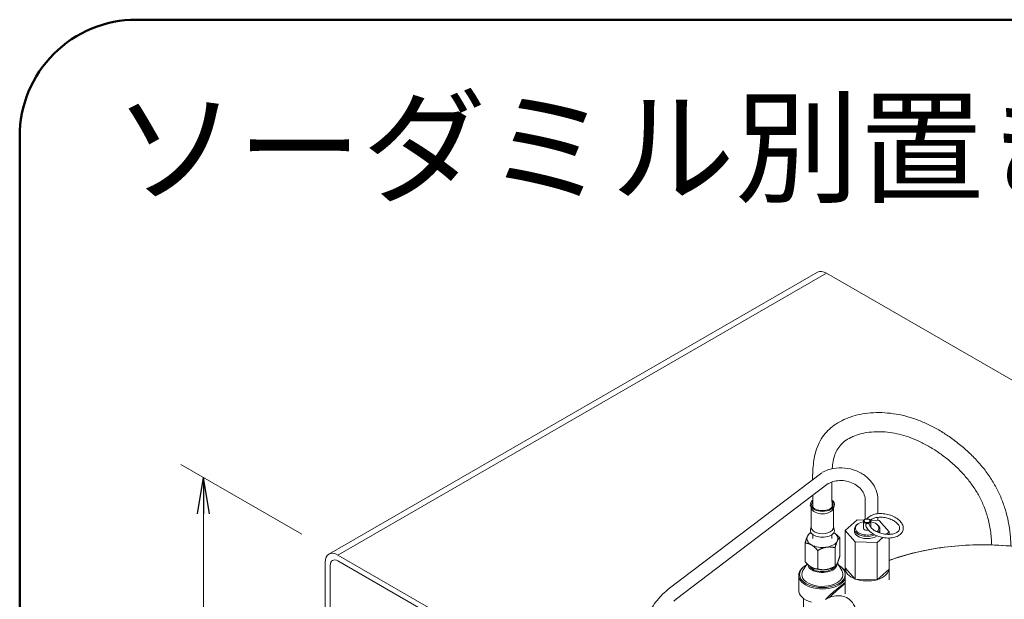
# Model space of a CAD drawing. Units: millimetres. Extents: x 54 to 5405, y 36 to 7733.
# Drawn here: x 1205 to 1475, y 2076 to 2235 of the extents above; entities that cross this region are included whole.
import ezdxf

# ---------------------------------------------------------------- set-up
doc = ezdxf.new("R2010")
doc.units = ezdxf.units.MM
doc.layers.get('0').update_dxf_attribs({"lineweight": 18})
for name, color, linetype, lineweight in [('AM_5', 51, 'Continuous', 18), ('図面枠', 111, 'Continuous', 15), ('弱線', 133, 'Continuous', 13), ('文字', 31, 'Continuous', 18)]:
    doc.layers.add(name, color=color, linetype=linetype, lineweight=lineweight)
doc.styles.get("Standard").update_dxf_attribs({"font": 'simplex.shx', "bigfont": 'bigfont.shx'})

msp = doc.modelspace()

# ---------------------------------------------------------------- linework, layer by layer
at = {"extrusion": (2e-16, 0.816497, 0.57735)}
for p, q in [((1289.42, 2088.8), (1423.42, 2166.16)), ((1544.36, 2097.53), (1425.92, 2165.92)), ((1410.36, 2020.17), (1291.92, 2088.55)), ((1288.39, 2086.51), (1288.39, 1955.87))]:
    msp.add_line(p, q, dxfattribs=at)
at = {"color": 0, "linetype": 'ByBlock', "lineweight": -2}
for p, q in [((1253.37, 2099.85), (1255.03, 2109.85)), ((1256.7, 2099.85), (1255.03, 2109.85)), ((1255.03, 2109.85), (1255.03, 2099.85))]:
    msp.add_line(p, q, dxfattribs=at)
at = {"color": 252, "lineweight": 0, "extrusion": (2e-16, 0.816497, 0.57735)}
for p, q in [((1382.52, 2079.16), (1424.62, 2111.07)), ((1424.89, 2111.33), (1424.78, 2111.27)), ((1426.32, 2108.15), (1384.79, 2076.49)), ((1426.51, 2108.23), (1426.4, 2108.17)), ((1436.49, 2098.36), (1436.49, 2103.8)), ((1439.99, 2099.9), (1439.99, 2103.8)), ((1421.74, 2101.32), (1421.5, 2102.11)), ((1421.69, 2101.48), (1421.69, 2096.17)), ((1427.79, 2101.32), (1428.04, 2102.11)), ((1427.84, 2101.48), (1427.84, 2096.17)), ((1430.99, 2095.27), (1434.29, 2098.21)), ((1434.29, 2098.21), (1436.17, 2098.15)), ((1437.98, 2098.1), (1440.34, 2098.03)), ((1439.99, 2098.04), (1439.99, 2098.9)), ((1421.69, 2096.33), (1421.5, 2095.69)), ((1427.84, 2096.33), (1428.04, 2095.69)), ((1433.54, 2095.09), (1433.54, 2095.7)), ((1434.74, 2097.23), (1434.57, 2097.13)), ((1436.04, 2095.91), (1436.04, 2097.83)), ((1438.04, 2096.18), (1438.04, 2097.83)), ((1439.34, 2097.23), (1439.52, 2097.13)), ((1440.34, 2098.03), (1443.09, 2094.91)), ((1440.54, 2095.09), (1440.54, 2095.7)), ((1421.62, 2094.74), (1421.58, 2094.72)), ((1429.51, 2093.29), (1429.51, 2088.19)), ((1433.74, 2092.16), (1430.99, 2095.27)), ((1430.99, 2085.07), (1430.99, 2095.27)), ((1441.36, 2093.37), (1439.79, 2091.97)), ((1443.09, 2094.91), (1442.35, 2094.24)), ((1443.09, 2094.23), (1443.09, 2094.91)), ((1443.09, 2084.7), (1443.09, 2093.23)), ((1420.03, 2091.83), (1420.03, 2086.72)), ((1428.24, 2090.56), (1428.24, 2085.45)), ((1439.79, 2091.97), (1433.74, 2092.16)), ((1433.74, 2081.95), (1433.74, 2092.16)), ((1439.79, 2081.77), (1439.79, 2091.97)), ((1423.5, 2089.82), (1423.5, 2084.72)), ((1420.57, 2086.15), (1419.44, 2084.3)), ((1420.33, 2085.76), (1420.17, 2085.67)), ((1421.93, 2085.12), (1421.92, 2085.12)), ((1427.61, 2085.12), (1427.95, 2085.3)), ((1428.87, 2086.3), (1430.09, 2084.3)), ((1429.2, 2085.76), (1429.36, 2085.67)), ((1430.99, 2085.07), (1433.74, 2081.95)), ((1431.04, 2077.95), (1431.04, 2084.89)), ((1439.79, 2081.77), (1443.09, 2084.7)), ((1443.04, 2081.72), (1443.04, 2084.65)), ((1418.27, 2083.01), (1418.27, 2078.93)), ((1433.74, 2081.95), (1439.79, 2081.77)), ((1381.79, 2078.54), (1382.52, 2079.16)), ((1384.06, 2075.87), (1384.79, 2076.49)), ((1419.62, 2076.64), (1419.62, 2074.16))]:
    msp.add_line(p, q, dxfattribs=at)
for centre, end_param in [((1425.92, 2161.83), 6.283185), ((1291.92, 2084.47), 7.068583)]:
    msp.add_ellipse(centre, major_axis=(-2.5, 4.33), ratio=0.57735, start_param=5.497787, end_param=end_param)
at = {"color": 252, "lineweight": 0}
for centre, major_axis, start_param, end_param in [((1424.77, 2102.45), (-3.32, 0), 5.629699, 10.081351), ((1424.77, 2102.45), (-2.96, 0), 5.809466, 9.899146), ((1424.77, 2101.64), (-3.07, 0), 0.177711, 2.963882), ((1424.77, 2101.67), (-2.72, 0), 6.022335, 6.21937), ((1424.77, 2101.67), (-2.72, 0), 3.205408, 3.389462), ((1424.77, 2095.35), (-3.32, 0), 6.105475, 9.602489), ((1424.77, 2096.17), (-3.07, 0), 0, 3.141593), ((1437.04, 2095.7), (3.5, 0), 2.356194, 5.361457), ((1437.04, 2095.91), (-3.25, 0), 5.025156, 8.408194), ((1437.04, 2097.83), (1, 0), 3.141593, 6.283185), ((1437.04, 2095.91), (-1, 0), 0, 1.518436), ((1437.04, 2095.91), (-3.25, 0), 2.575684, 4.399622), ((1437.04, 2095.7), (3.5, 0), 5.793748, 7.068583), ((1424.77, 2093.07), (4.25, 0), 2.879793, 3.926991), ((1424.77, 2093.07), (4.25, 0), 2.402794, 2.879793), ((1424.77, 2093.07), (4.25, 0), 6.021386, 7.021984), ((1437.04, 2095.09), (-3.5, 0), 0, 1.518436), ((1437.04, 2095.09), (-3.5, 0), 1.518436, 2.46282), ((1437.04, 2095.91), (-1, 0), 1.518436, 1.955939), ((1437.04, 2095.09), (-3.5, 0), 2.913916, 3.141593), ((1468.7, 2063.87), (47.62, 0), 5.707227, 8.421691), ((1424.77, 2093.07), (4.25, 0), 3.926991, 4.974188), ((1424.77, 2093.07), (4.25, 0), 4.974188, 6.021386), ((1424.77, 2083.01), (-6.5, 0), 5.497787, 8.63938), ((1424.77, 2083.22), (-6.25, 0), 5.501569, 8.63938), ((1424.77, 2086.07), (-4, 0), 0.050885, 2.356194), ((1424.77, 2086.07), (-3.58, 0), 0.281931, 2.815848), ((1424.77, 2086.95), (-4.25, 0), 0.838813, 1.832596), ((1424.77, 2086.95), (-4.25, 0), 1.832596, 2.302779), ((1424.77, 2086.07), (-4, 0), 2.356194, 3.152366), ((1424.77, 2083.22), (-6.25, 0), 2.356194, 3.923209), ((1424.77, 2083.01), (-6.5, 0), 3.406871, 3.926991), ((1437.04, 2084.89), (-6, 0), 6.249064, 7.259785), ((1437.04, 2084.89), (-6, 0), 2.060273, 3.070995), ((1424.77, 2083.22), (-5.65, 0), 5.94333, 8.63938), ((1424.77, 2083.22), (-5.65, 0), 2.356194, 3.481448), ((1424.77, 2083.01), (-6.5, 0), 2.356194, 2.876314), ((1437.04, 2084.89), (-6, 0), 1.013076, 2.023797), ((1468.7, 2063.87), (47.62, 0), 2.482946, 2.645852), ((1424.77, 2078.93), (-6.5, 0), 0, 1.09136)]:
    msp.add_ellipse(centre, major_axis=major_axis, ratio=0.57735, start_param=start_param, end_param=end_param, dxfattribs=at)
msp.add_ellipse((1437.04, 2097.95), major_axis=(-0.85, 0), ratio=0.57735, dxfattribs=at)
at = {"color": 252, "lineweight": 0, "extrusion": (-7e-16, -9e-16, -1)}
msp.add_open_spline([(1422.08, 2109.14), (1422.09, 2110.8), (1422.15, 2112.44), (1422.55, 2115.43), (1422.85, 2116.79), (1423.64, 2118.92), (1424.04, 2119.74), (1424.92, 2121.14), (1425.39, 2121.74), (1426.4, 2122.85), (1426.95, 2123.36), (1428.16, 2124.3), (1428.82, 2124.74), (1430.24, 2125.54), (1431.01, 2125.9), (1432.63, 2126.53), (1433.5, 2126.79), (1435.32, 2127.23), (1436.27, 2127.39), (1438.24, 2127.61), (1439.26, 2127.66), (1441.33, 2127.64), (1442.39, 2127.58), (1444.49, 2127.33), (1445.55, 2127.15), (1447.64, 2126.68), (1448.68, 2126.39), (1450.71, 2125.72), (1451.71, 2125.33), (1453.66, 2124.48), (1454.62, 2124), (1456.56, 2122.96), (1457.53, 2122.38), (1459.46, 2121.14), (1460.41, 2120.46), (1462.29, 2119.03), (1463.22, 2118.26), (1465.02, 2116.64), (1465.9, 2115.79), (1467.56, 2114.03), (1468.36, 2113.11), (1469.83, 2111.24), (1470.51, 2110.28), (1471.75, 2108.34), (1472.3, 2107.36), (1473.31, 2105.38), (1473.75, 2104.36), (1474.55, 2102.3), (1474.89, 2101.25), (1475.48, 2099.1), (1475.72, 2098), (1476.11, 2095.75), (1476.26, 2094.59), (1476.41, 2092.63), (1476.45, 2091.81), (1476.47, 2091.01)], degree=3, knots=[44.476869, 44.476869, 44.476869, 44.476869, 56.786698, 56.786698, 67.380675, 67.380675, 74.399198, 74.399198, 80.362399, 80.362399, 86.338789, 86.338789, 92.63926, 92.63926, 99.291422, 99.291422, 106.2784, 106.2784, 113.518047, 113.518047, 120.879659, 120.879659, 128.206991, 128.206991, 135.354795, 135.354795, 142.276679, 142.276679, 148.897958, 148.897958, 155.43745, 155.43745, 162.246127, 162.246127, 169.241967, 169.241967, 176.455162, 176.455162, 183.799608, 183.799608, 191.186088, 191.186088, 198.472475, 198.472475, 205.578052, 205.578052, 212.725611, 212.725611, 220.04701, 220.04701, 227.674213, 227.674213, 235.744354, 235.744354, 241.467793, 241.467793, 241.467793, 241.467793], dxfattribs=at)
at = {"color": 252, "lineweight": 0}
for points, knots in [([(1471.21, 2091.34), (1471.16, 2092.64), (1471.05, 2093.95), (1470.68, 2096.48), (1470.43, 2097.69), (1469.79, 2099.99), (1469.41, 2101.07), (1468.56, 2103.13), (1468.09, 2104.1), (1467.06, 2105.95), (1466.5, 2106.84), (1465.29, 2108.54), (1464.65, 2109.35), (1463.28, 2110.94), (1462.55, 2111.71), (1460.99, 2113.22), (1460.17, 2113.96), (1458.44, 2115.38), (1457.55, 2116.06), (1455.72, 2117.32), (1454.78, 2117.91), (1452.92, 2118.98), (1451.98, 2119.46), (1450.14, 2120.3), (1449.24, 2120.66), (1447.49, 2121.27), (1446.63, 2121.51), (1444.94, 2121.92), (1444.1, 2122.07), (1442.4, 2122.3), (1441.56, 2122.37), (1439.87, 2122.42), (1439.03, 2122.39), (1437.39, 2122.24), (1436.59, 2122.12), (1435.05, 2121.78), (1434.32, 2121.55), (1433.27, 2121.14), (1432.93, 2120.99), (1431.97, 2120.51), (1431.39, 2120.16), (1430.36, 2119.37), (1429.91, 2118.94), (1429.13, 2118), (1428.81, 2117.5), (1428.3, 2116.42), (1428.09, 2115.85), (1427.77, 2114.62), (1427.65, 2113.97), (1427.52, 2112.96), (1427.48, 2112.61), (1427.45, 2112.25)], [406.712737, 406.712737, 406.712737, 406.712737, 416.301873, 416.301873, 425.096481, 425.096481, 432.905249, 432.905249, 440.005503, 440.005503, 446.653521, 446.653521, 453.082988, 453.082988, 459.534892, 459.534892, 466.196961, 466.196961, 472.925776, 472.925776, 479.55198, 479.55198, 485.96944, 485.96944, 492.071184, 492.071184, 497.901041, 497.901041, 503.825366, 503.825366, 510.016251, 510.016251, 516.516474, 516.516474, 523.204591, 523.204591, 529.988087, 529.988087, 533.53516, 533.53516, 540.203996, 540.203996, 546.744342, 546.744342, 553.098886, 553.098886, 558.987403, 558.987403, 564.679874, 564.679874, 567.580784, 567.580784, 567.580784, 567.580784]), ([(1436.49, 2103.8), (1436.49, 2104.35), (1436.36, 2104.92), (1435.87, 2105.97), (1435.53, 2106.45), (1434.69, 2107.31), (1434.2, 2107.68), (1433.1, 2108.3), (1432.5, 2108.55), (1431.25, 2108.89), (1430.59, 2108.98), (1429.3, 2109.01), (1428.66, 2108.94), (1427.5, 2108.67), (1426.98, 2108.48), (1426.51, 2108.23)], [4.712389, 4.712389, 4.712389, 4.712389, 5.087825, 5.087825, 5.417374, 5.417374, 5.72318, 5.72318, 6.021781, 6.021781, 6.318717, 6.318717, 6.615692, 6.615692, 6.894051, 6.894051, 6.894051, 6.894051]), ([(1427.33, 2108.59), (1427.33, 2108.42), (1427.33, 2108.26), (1427.34, 2106.84), (1427.38, 2105.56), (1427.41, 2103.4), (1427.41, 2102.54), (1427.41, 2101.68)], [577.132131, 577.132131, 577.132131, 577.132131, 578.381735, 578.381735, 587.839885, 587.839885, 594.165497, 594.165497, 594.165497, 594.165497]), ([(1436.04, 2097.83), (1436.04, 2097.89), (1436.05, 2097.95), (1436.11, 2098.07), (1436.15, 2098.13), (1436.26, 2098.24), (1436.33, 2098.29), (1436.5, 2098.37), (1436.6, 2098.41), (1436.8, 2098.45), (1436.91, 2098.47), (1437.12, 2098.47), (1437.23, 2098.46), (1437.43, 2098.42), (1437.53, 2098.39), (1437.71, 2098.31), (1437.79, 2098.26), (1437.92, 2098.15), (1437.97, 2098.08), (1438.03, 2097.95), (1438.04, 2097.89), (1438.04, 2097.83)], [2.356194, 2.356194, 2.356194, 2.356194, 2.607826, 2.607826, 2.884271, 2.884271, 3.209783, 3.209783, 3.55545, 3.55545, 3.898509, 3.898509, 4.239179, 4.239179, 4.581576, 4.581576, 4.927414, 4.927414, 5.258224, 5.258224, 5.497787, 5.497787, 5.497787, 5.497787]), ([(1436.99, 2098.47), (1437.1, 2098.62), (1437.22, 2098.76), (1437.65, 2099.15), (1438.01, 2099.37), (1438.84, 2099.71), (1439.32, 2099.83), (1440.35, 2099.95), (1440.9, 2099.95), (1442.01, 2099.85), (1442.56, 2099.74), (1443.63, 2099.42), (1444.14, 2099.22), (1445.07, 2098.72), (1445.49, 2098.42), (1446.2, 2097.77), (1446.48, 2097.41), (1446.86, 2096.67), (1446.96, 2096.29), (1446.96, 2095.57), (1446.88, 2095.24), (1446.57, 2094.64), (1446.34, 2094.38), (1445.75, 2093.9), (1445.38, 2093.7), (1444.5, 2093.39), (1444.01, 2093.29), (1442.95, 2093.2), (1442.4, 2093.22), (1441.29, 2093.36), (1440.74, 2093.49), (1439.69, 2093.83), (1439.19, 2094.06), (1438.29, 2094.58), (1437.88, 2094.89), (1437.23, 2095.56), (1436.97, 2095.93), (1436.74, 2096.47), (1436.69, 2096.63), (1436.66, 2096.79)], [4.292466, 4.292466, 4.292466, 4.292466, 4.444301, 4.444301, 4.754383, 4.754383, 5.088819, 5.088819, 5.424372, 5.424372, 5.757447, 5.757447, 6.090224, 6.090224, 6.425114, 6.425114, 6.761035, 6.761035, 7.077654, 7.077654, 7.353975, 7.353975, 7.633321, 7.633321, 7.949333, 7.949333, 8.284912, 8.284912, 8.620011, 8.620011, 8.952861, 8.952861, 9.285834, 9.285834, 9.621184, 9.621184, 9.95621, 9.95621, 10.088803, 10.088803, 10.088803, 10.088803]), ([(1437.96, 2098.08), (1438.06, 2098.18), (1438.17, 2098.27), (1438.54, 2098.51), (1438.84, 2098.65), (1439.53, 2098.84), (1439.91, 2098.9), (1440.74, 2098.95), (1441.18, 2098.93), (1442.07, 2098.82), (1442.53, 2098.72), (1443.38, 2098.44), (1443.79, 2098.27), (1444.52, 2097.87), (1444.84, 2097.65), (1445.37, 2097.19), (1445.57, 2096.95), (1445.85, 2096.48), (1445.93, 2096.25), (1445.98, 2095.79), (1445.94, 2095.57), (1445.69, 2095.14), (1445.47, 2094.92), (1444.91, 2094.59), (1444.6, 2094.47), (1443.89, 2094.29), (1443.5, 2094.24), (1442.66, 2094.21), (1442.21, 2094.24), (1441.32, 2094.38), (1440.87, 2094.49), (1440.02, 2094.78), (1439.62, 2094.96), (1438.91, 2095.37), (1438.61, 2095.6), (1438.12, 2096.07), (1437.93, 2096.31), (1437.72, 2096.7), (1437.66, 2096.85), (1437.63, 2096.99)], [4.399185, 4.399185, 4.399185, 4.399185, 4.574571, 4.574571, 4.880557, 4.880557, 5.180932, 5.180932, 5.484833, 5.484833, 5.791179, 5.791179, 6.097448, 6.097448, 6.401108, 6.401108, 6.701321, 6.701321, 7.008605, 7.008605, 7.381706, 7.381706, 7.758247, 7.758247, 8.061833, 8.061833, 8.362564, 8.362564, 8.666913, 8.666913, 8.973401, 8.973401, 9.279462, 9.279462, 9.582628, 9.582628, 9.88268, 9.88268, 10.088515, 10.088515, 10.088515, 10.088515]), ([(1436.66, 2096.92), (1436.65, 2096.9), (1436.65, 2096.87), (1436.65, 2096.82), (1436.65, 2096.8), (1436.66, 2096.79)], [-6.4146786, -6.4146786, -6.4146786, -6.4146786, -6.2110973, -6.2110973, -6.0722892, -6.0722892, -6.0722892, -6.0722892]), ([(1437.63, 2096.99), (1437.63, 2097.02), (1437.62, 2097.04), (1437.58, 2097.1), (1437.55, 2097.14), (1437.47, 2097.18), (1437.42, 2097.2), (1437.31, 2097.22), (1437.26, 2097.22), (1437.14, 2097.22), (1437.08, 2097.21), (1436.95, 2097.18), (1436.89, 2097.16), (1436.79, 2097.11), (1436.75, 2097.08), (1436.69, 2097.01), (1436.67, 2096.97), (1436.66, 2096.92)], [-2.853644, -2.853644, -2.853644, -2.853644, -2.641915, -2.641915, -2.234976, -2.234976, -1.856336, -1.856336, -1.50135, -1.50135, -1.13516, -1.13516, -0.736271, -0.736271, -0.34499, -0.34499, 0, 0, 0, 0]), ([(1518.7, 2060.39), (1518.7, 2063.5), (1517.96, 2066.6), (1515.1, 2072.57), (1512.9, 2075.41), (1507.09, 2080.73), (1503.35, 2083.14), (1494.81, 2087.14), (1489.97, 2088.7), (1479.8, 2090.8), (1474.47, 2091.34), (1463.81, 2091.4), (1458.48, 2090.91), (1449.82, 2089.23), (1446.35, 2088.28), (1443.09, 2087.11)], [0.785398, 0.785398, 0.785398, 0.785398, 1.054718, 1.054718, 1.347306, 1.347306, 1.67552, 1.67552, 2.012641, 2.012641, 2.347303, 2.347303, 2.680556, 2.680556, 2.916217, 2.916217, 2.916217, 2.916217]), ([(1384.06, 2046.27), (1383.35, 2046.7), (1382.67, 2047.19), (1380.54, 2048.96), (1379.25, 2050.44), (1377.13, 2053.8), (1376.32, 2055.68), (1375.24, 2059.62), (1374.99, 2061.7), (1375.08, 2065.83), (1375.43, 2067.88), (1376.69, 2071.76), (1377.6, 2073.59), (1379.63, 2076.45), (1380.66, 2077.57), (1381.79, 2078.54)], [1.639691, 1.639691, 1.639691, 1.639691, 1.77966, 1.77966, 2.099029, 2.099029, 2.422239, 2.422239, 2.747453, 2.747453, 3.073122, 3.073122, 3.397879, 3.397879, 3.646577, 3.646577, 3.646577, 3.646577]), ([(1434.24, 2071.36), (1434.24, 2072.22), (1434.12, 2073.07), (1433.59, 2074.64), (1433.17, 2075.37), (1432.12, 2076.45), (1431.55, 2076.83), (1430.32, 2077.3), (1429.67, 2077.4), (1428.29, 2077.39), (1427.56, 2077.23), (1426.42, 2076.8), (1425.99, 2076.6), (1425.58, 2076.36)], [0, 0, 0, 0, 0.314159, 0.314159, 0.626772, 0.626772, 0.875396, 0.875396, 1.116567, 1.116567, 1.397722, 1.397722, 1.570796, 1.570796, 1.570796, 1.570796])]:
    msp.add_open_spline(points, degree=3, knots=knots, dxfattribs=at)
at = {"color": 252, "lineweight": 0, "extrusion": (1.45e-14, 1.8e-14, -1)}
msp.add_open_spline([(1439.99, 2103.8), (1439.99, 2104.66), (1439.83, 2105.51), (1439.22, 2107.17), (1438.76, 2107.97), (1437.58, 2109.43), (1436.84, 2110.1), (1435.17, 2111.21), (1434.22, 2111.66), (1432.22, 2112.28), (1431.17, 2112.46), (1429.07, 2112.52), (1428.01, 2112.41), (1426.27, 2111.95), (1425.55, 2111.68), (1424.89, 2111.33)], degree=3, knots=[4.712389, 4.712389, 4.712389, 4.712389, 5.009156, 5.009156, 5.317285, 5.317285, 5.640196, 5.640196, 5.972585, 5.972585, 6.308467, 6.308467, 6.644507, 6.644507, 6.894051, 6.894051, 6.894051, 6.894051], dxfattribs=at)
at = {"color": 252, "lineweight": 0}
for points in [[(1422.14, 2101.67), (1422.13, 2102.76), (1422.13, 2103.85), (1422.12, 2104.95)], [(1422.14, 2093.07), (1422.14, 2093.44), (1422.14, 2093.81), (1422.14, 2094.18)], [(1427.39, 2094.17), (1427.39, 2093.8), (1427.39, 2093.44), (1427.39, 2093.07)]]:
    msp.add_open_spline(points, degree=3, dxfattribs=at)
for points, weights in [([(1420.03, 2091.83), (1420.37, 2093.07), (1420.66, 2093.71)], [1.02386543155, 1.05026744132, 1]), ([(1420.66, 2093.71), (1420.96, 2094.34), (1421.3, 2094.56)], [1, 1.05026744132, 1.02386543155]), ([(1427.91, 2094.72), (1428.65, 2094.26), (1429.51, 2093.29)], [1.00765918982, 1.04812321662, 1.02386543155]), ([(1429.51, 2093.29), (1429.17, 2093.07), (1428.87, 2092.44)], [1.02386543155, 1.05026744132, 1]), ([(1421.76, 2091.34), (1420.96, 2091.8), (1420.03, 2091.83)], [1, 1.05026744132, 1.02386543155]), ([(1423.5, 2089.82), (1422.57, 2090.87), (1421.76, 2091.34)], [1.02386543155, 1.05026744132, 1]), ([(1425.87, 2090.7), (1424.77, 2090.53), (1423.5, 2089.82)], [1, 1.05026744132, 1.02386543155]), ([(1428.24, 2090.56), (1426.97, 2090.87), (1425.87, 2090.7)], [1.02386543155, 1.05026744132, 1]), ([(1428.87, 2092.44), (1428.58, 2091.8), (1428.24, 2090.56)], [1, 1.05026744132, 1.02386543155]), ([(1428.87, 2086.31), (1429.17, 2086.95), (1429.51, 2088.19)], [1, 1.05026744132, 1.02386543155]), ([(1421.76, 2085.21), (1422.57, 2084.75), (1423.5, 2084.72)], [1, 1.05026744132, 1.02386543155]), ([(1423.5, 2084.72), (1424.77, 2084.41), (1425.87, 2084.58)], [1.02386543155, 1.05026744132, 1]), ([(1425.87, 2084.58), (1426.97, 2084.75), (1428.24, 2085.45)], [1, 1.05026744132, 1.02386543155]), ([(1428.24, 2085.45), (1428.58, 2085.68), (1428.87, 2086.31)], [1.02386543155, 1.05026744132, 1])]:
    msp.add_rational_spline(points, weights, degree=2, dxfattribs=at)
at = {"color": 252, "lineweight": 0, "extrusion": (-1.83227e-09, 3.40586e-09, 1)}
msp.add_rational_spline([(1421.3, 2094.56), (1421.44, 2094.64), (1421.58, 2094.72)], [1.02386543155, 1.02679179552, 1.02877625891], degree=2, dxfattribs=at)
at = {"color": 252, "lineweight": 0, "extrusion": (2.0092e-12, 2.2884e-12, -1)}
msp.add_rational_spline([(1420.03, 2086.72), (1420.96, 2085.68), (1421.76, 2085.21)], [1.02386543155, 1.05026744132, 1], degree=2, dxfattribs=at)
at = {"color": 252, "lineweight": 0, "extrusion": (-2.787e-12, 3.2645e-12, -1)}
msp.add_open_spline([(1431.04, 2080.97), (1429.82, 2080.11), (1428.68, 2079.2), (1426.95, 2077.66), (1426.32, 2077.06), (1425.72, 2076.44)], degree=3, knots=[3.2396932, 3.2396932, 3.2396932, 3.2396932, 3.3521389, 3.3521389, 3.421308, 3.421308, 3.421308, 3.421308], dxfattribs=at)
at = {"layer": 'AM_5', "lineweight": 9}
for p, q in [((1282.05, 2094.25), (1248.81, 2113.44)), ((1255.03, 1971.61), (1255.03, 2099.85))]:
    msp.add_line(p, q, dxfattribs=at)
at = {"layer": '図面枠', "color": 252, "lineweight": 50, "ltscale": 0.5}
msp.add_lwpolyline([(1236.64, 1757.61), (1591.16, 1757.61, 0.414214), (1623.16, 1789.61), (1623.16, 2203.49, 0.414214), (1591.16, 2235.49), (1236.64, 2235.49, 0.414214), (1204.64, 2203.49), (1204.64, 1789.61, 0.414214)], format="xyb", close=True, dxfattribs=at)
at = {"layer": '弱線', "extrusion": (2e-16, 0.816497, 0.57735)}
for p, q in [((1291.92, 2088.55), (1425.92, 2165.92)), ((1289.8, 1955.06), (1289.8, 2085.7)), ((1289.8, 2085.7), (1289.8, 1955.06)), ((1291.92, 2086.92), (1410.36, 2018.54)), ((1410.36, 2018.54), (1291.92, 2086.92))]:
    msp.add_line(p, q, dxfattribs=at)
at = {"layer": '弱線'}
msp.add_ellipse((1291.92, 2084.47), major_axis=(-1.5, 2.6), ratio=0.57735, start_param=5.497787, end_param=7.068583, dxfattribs=at)
msp.add_ellipse((1291.92, 2084.47), major_axis=(-1.5, 2.6), ratio=0.57735, start_param=5.497787, end_param=7.068583, dxfattribs=at)

# ---------------------------------------------------------------- texts
at = {"layer": '文字'}
msp.add_text('ソーダミル別置き', height=25, dxfattribs=at).set_placement((1230.25, 2187.93))

doc.saveas('drawing.dxf')
